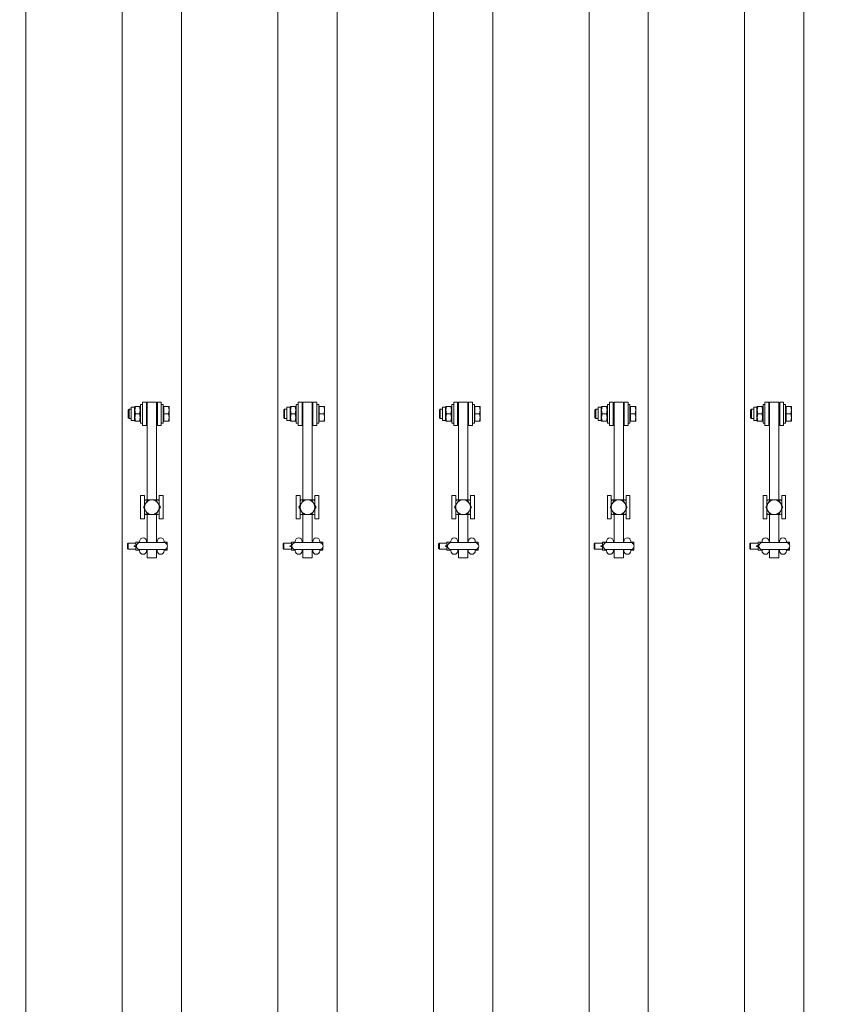
# Model space of a CAD drawing. Units: feet. Extents: x 173678 to 223660, y -24484 to 24684.
# Drawn here: x 180800 to 181861, y 5661 to 6927 of the extents above; entities that cross this region are included whole.
import ezdxf

# ---------------------------------------------------------------- set-up
doc = ezdxf.new("R2010")
doc.units = ezdxf.units.FT
doc.header["$MEASUREMENT"] = 0
doc.linetypes.add('Achse', pattern=[2300, 0, -800, 1500, 0])
for name, color, linetype in [('0 Laagscheidingslijnen', 7, 'Continuous'), ('28 Draagconstructies Laagscheidingslijnen', 7, 'Continuous'), ('Tekst_dim pres', 7, 'Continuous')]:
    doc.layers.add(name, color=color, linetype=linetype)

msp = doc.modelspace()

# ---------------------------------------------------------------- linework, layer by layer
at = {"layer": '0 Laagscheidingslijnen', "color": 9, "linetype": 'Achse', "lineweight": 0}
msp.add_arc((199970.7, 100.2), 25960.9, 134.87668, 226.34731, dxfattribs=at)
at = {"layer": '28 Draagconstructies Laagscheidingslijnen', "color": 9, "linetype": 'Achse', "lineweight": 0}
msp.add_arc((199970.7, 100.2), 26260.9, 134.87668, 226.34731, dxfattribs=at)
at = {"layer": 'Tekst_dim pres', "color": 7, "linetype": 'Continuous', "lineweight": 0}
for p, q in [((180808, 4787), (180808, 10000)), ((180931.9, 4787), (180931.9, 10000)), ((181008, 4787), (181008, 10000)), ((181131.9, 4787), (181131.9, 10000)), ((181208, 4787), (181208, 10000)), ((181331.9, 4787), (181331.9, 10000)), ((181408, 4787), (181408, 10000)), ((181531.9, 4787), (181531.9, 10000)), ((181608, 4787), (181608, 10000)), ((181731.9, 4787), (181731.9, 10000)), ((181808, 4787), (181808, 10000)), ((180943.5, 6411.3), (180943.5, 6428.7)), ((180947.5, 6428.7), (180943.5, 6428.7)), ((180947.5, 6428.7), (180948, 6429.5)), ((180947.5, 6411.3), (180947.5, 6428.7)), ((180948, 6429.5), (180948.8, 6429.5)), ((180954.2, 6429.5), (180948.8, 6429.5)), ((180954.2, 6429.5), (180955, 6429.5)), ((180955.5, 6428.7), (180955, 6429.5)), ((180955.5, 6408), (180955.5, 6432)), ((180958, 6432), (180955.5, 6432)), ((180958, 6435), (180958, 6405)), ((180963, 6435), (180958, 6435)), ((180963, 6405), (180963, 6435)), ((180964, 6435), (180964, 6309.5)), ((180964, 6435), (180976, 6435)), ((180976, 6309.5), (180976, 6435)), ((180977, 6435), (180982, 6435)), ((180977, 6435), (180977, 6405)), ((180982, 6405), (180982, 6435)), ((180982, 6432), (180984.5, 6432)), ((180984.5, 6432), (180984.5, 6408)), ((180985.1, 6428.7), (180984.5, 6428.7)), ((180985.1, 6429.5), (180991.2, 6429.5)), ((180985.1, 6420), (180985.1, 6429.5)), ((180991.2, 6429.5), (180992, 6429.5)), ((180992, 6424.8), (180991.2, 6429.5)), ((180992, 6424.8), (180992, 6429.5)), ((181143.5, 6411.3), (181143.5, 6428.7)), ((181147.5, 6428.7), (181143.5, 6428.7)), ((181147.5, 6428.7), (181148, 6429.5)), ((181147.5, 6411.3), (181147.5, 6428.7)), ((181148, 6429.5), (181148.8, 6429.5)), ((181154.2, 6429.5), (181148.8, 6429.5)), ((181154.2, 6429.5), (181155, 6429.5)), ((181155.5, 6428.7), (181155, 6429.5)), ((181155.5, 6408), (181155.5, 6432)), ((181158, 6432), (181155.5, 6432)), ((181158, 6435), (181158, 6405)), ((181163, 6435), (181158, 6435)), ((181163, 6405), (181163, 6435)), ((181164, 6435), (181164, 6309.5)), ((181164, 6435), (181176, 6435)), ((181176, 6309.5), (181176, 6435)), ((181177, 6435), (181182, 6435)), ((181177, 6435), (181177, 6405)), ((181182, 6405), (181182, 6435)), ((181182, 6432), (181184.5, 6432)), ((181184.5, 6432), (181184.5, 6408)), ((181185.1, 6428.7), (181184.5, 6428.7)), ((181185.1, 6429.5), (181191.2, 6429.5)), ((181185.1, 6420), (181185.1, 6429.5)), ((181191.2, 6429.5), (181192, 6429.5)), ((181192, 6424.8), (181191.2, 6429.5)), ((181192, 6424.8), (181192, 6429.5)), ((181343.5, 6411.3), (181343.5, 6428.7)), ((181347.5, 6428.7), (181343.5, 6428.7)), ((181347.5, 6428.7), (181348, 6429.5)), ((181347.5, 6411.3), (181347.5, 6428.7)), ((181348, 6429.5), (181348.8, 6429.5)), ((181354.2, 6429.5), (181348.8, 6429.5)), ((181354.2, 6429.5), (181355, 6429.5)), ((181355.5, 6428.7), (181355, 6429.5)), ((181355.5, 6408), (181355.5, 6432)), ((181358, 6432), (181355.5, 6432)), ((181358, 6435), (181358, 6405)), ((181363, 6435), (181358, 6435)), ((181363, 6405), (181363, 6435)), ((181364, 6435), (181364, 6309.5)), ((181364, 6435), (181376, 6435)), ((181376, 6309.5), (181376, 6435)), ((181377, 6435), (181382, 6435)), ((181377, 6435), (181377, 6405)), ((181382, 6405), (181382, 6435)), ((181382, 6432), (181384.5, 6432)), ((181384.5, 6432), (181384.5, 6408)), ((181385.1, 6428.7), (181384.5, 6428.7)), ((181385.1, 6429.5), (181391.2, 6429.5)), ((181385.1, 6420), (181385.1, 6429.5)), ((181391.2, 6429.5), (181392, 6429.5)), ((181392, 6424.8), (181391.2, 6429.5)), ((181392, 6424.8), (181392, 6429.5)), ((181543.5, 6411.3), (181543.5, 6428.7)), ((181547.5, 6428.7), (181543.5, 6428.7)), ((181547.5, 6428.7), (181548, 6429.5)), ((181547.5, 6411.3), (181547.5, 6428.7)), ((181548, 6429.5), (181548.8, 6429.5)), ((181554.2, 6429.5), (181548.8, 6429.5)), ((181554.2, 6429.5), (181555, 6429.5)), ((181555.5, 6428.7), (181555, 6429.5)), ((181555.5, 6408), (181555.5, 6432)), ((181558, 6432), (181555.5, 6432)), ((181558, 6435), (181558, 6405)), ((181563, 6435), (181558, 6435)), ((181563, 6405), (181563, 6435)), ((181564, 6435), (181564, 6309.5)), ((181564, 6435), (181576, 6435)), ((181576, 6309.5), (181576, 6435)), ((181577, 6435), (181582, 6435)), ((181577, 6435), (181577, 6405)), ((181582, 6405), (181582, 6435)), ((181582, 6432), (181584.5, 6432)), ((181584.5, 6432), (181584.5, 6408)), ((181585.1, 6428.7), (181584.5, 6428.7)), ((181585.1, 6429.5), (181591.2, 6429.5)), ((181585.1, 6420), (181585.1, 6429.5)), ((181591.2, 6429.5), (181592, 6429.5)), ((181592, 6424.8), (181591.2, 6429.5)), ((181592, 6424.8), (181592, 6429.5)), ((181743.5, 6411.3), (181743.5, 6428.7)), ((181747.5, 6428.7), (181743.5, 6428.7)), ((181747.5, 6428.7), (181748, 6429.5)), ((181747.5, 6411.3), (181747.5, 6428.7)), ((181748, 6429.5), (181748.8, 6429.5)), ((181754.2, 6429.5), (181748.8, 6429.5)), ((181754.2, 6429.5), (181755, 6429.5)), ((181755.5, 6428.7), (181755, 6429.5)), ((181755.5, 6408), (181755.5, 6432)), ((181758, 6432), (181755.5, 6432)), ((181758, 6435), (181758, 6405)), ((181763, 6435), (181758, 6435)), ((181763, 6405), (181763, 6435)), ((181764, 6435), (181764, 6309.5)), ((181764, 6435), (181776, 6435)), ((181776, 6309.5), (181776, 6435)), ((181777, 6435), (181782, 6435)), ((181777, 6435), (181777, 6405)), ((181782, 6405), (181782, 6435)), ((181782, 6432), (181784.5, 6432)), ((181784.5, 6432), (181784.5, 6408)), ((181785.1, 6428.7), (181784.5, 6428.7)), ((181785.1, 6429.5), (181791.2, 6429.5)), ((181785.1, 6420), (181785.1, 6429.5)), ((181791.2, 6429.5), (181792, 6429.5)), ((181792, 6424.8), (181791.2, 6429.5)), ((181792, 6424.8), (181792, 6429.5)), ((180939.5, 6424.9), (180940.6, 6426)), ((180939.5, 6415.1), (180939.5, 6424.9)), ((180940.6, 6426), (180940.6, 6414)), ((180943.5, 6426), (180940.6, 6426)), ((180954.2, 6420), (180948.8, 6420)), ((180964, 6426), (180963, 6426)), ((180977, 6426), (180976, 6426)), ((180985.1, 6410.5), (180985.1, 6420)), ((180985.1, 6420), (180991.2, 6420)), ((180991.2, 6420), (180992, 6424.8)), ((180992, 6415.3), (180991.2, 6420)), ((180992, 6415.3), (180992, 6424.8)), ((181139.5, 6424.9), (181140.6, 6426)), ((181139.5, 6415.1), (181139.5, 6424.9)), ((181140.6, 6426), (181140.6, 6414)), ((181143.5, 6426), (181140.6, 6426)), ((181154.2, 6420), (181148.8, 6420)), ((181164, 6426), (181163, 6426)), ((181177, 6426), (181176, 6426)), ((181185.1, 6410.5), (181185.1, 6420)), ((181185.1, 6420), (181191.2, 6420)), ((181191.2, 6420), (181192, 6424.8)), ((181192, 6415.3), (181191.2, 6420)), ((181192, 6415.3), (181192, 6424.8)), ((181339.5, 6424.9), (181340.6, 6426)), ((181339.5, 6415.1), (181339.5, 6424.9)), ((181340.6, 6426), (181340.6, 6414)), ((181343.5, 6426), (181340.6, 6426)), ((181354.2, 6420), (181348.8, 6420)), ((181364, 6426), (181363, 6426)), ((181377, 6426), (181376, 6426)), ((181385.1, 6410.5), (181385.1, 6420)), ((181385.1, 6420), (181391.2, 6420)), ((181391.2, 6420), (181392, 6424.8)), ((181392, 6415.3), (181391.2, 6420)), ((181392, 6415.3), (181392, 6424.8)), ((181539.5, 6424.9), (181540.6, 6426)), ((181539.5, 6415.1), (181539.5, 6424.9)), ((181540.6, 6426), (181540.6, 6414)), ((181543.5, 6426), (181540.6, 6426)), ((181554.2, 6420), (181548.8, 6420)), ((181564, 6426), (181563, 6426)), ((181577, 6426), (181576, 6426)), ((181585.1, 6410.5), (181585.1, 6420)), ((181585.1, 6420), (181591.2, 6420)), ((181591.2, 6420), (181592, 6424.8)), ((181592, 6415.3), (181591.2, 6420)), ((181592, 6415.3), (181592, 6424.8)), ((181739.5, 6424.9), (181740.6, 6426)), ((181739.5, 6415.1), (181739.5, 6424.9)), ((181740.6, 6426), (181740.6, 6414)), ((181743.5, 6426), (181740.6, 6426)), ((181754.2, 6420), (181748.8, 6420)), ((181764, 6426), (181763, 6426)), ((181777, 6426), (181776, 6426)), ((181785.1, 6410.5), (181785.1, 6420)), ((181785.1, 6420), (181791.2, 6420)), ((181791.2, 6420), (181792, 6424.8)), ((181792, 6415.3), (181791.2, 6420)), ((181792, 6415.3), (181792, 6424.8)), ((180939.5, 6415.1), (180940.6, 6414)), ((180943.5, 6414), (180940.6, 6414)), ((180947.5, 6411.3), (180943.5, 6411.3)), ((180947.5, 6411.3), (180948, 6410.5)), ((180948.8, 6410.5), (180948, 6410.5)), ((180954.2, 6410.5), (180948.8, 6410.5)), ((180955, 6410.5), (180954.2, 6410.5)), ((180955.5, 6411.3), (180955, 6410.5)), ((180958, 6408), (180955.5, 6408)), ((180963, 6405), (180958, 6405)), ((180964, 6414), (180963, 6414)), ((180977, 6414), (180976, 6414)), ((180977, 6405), (180982, 6405)), ((180982, 6408), (180984.5, 6408)), ((180985.1, 6411.3), (180984.5, 6411.3)), ((180985.1, 6410.5), (180991.2, 6410.5)), ((180991.2, 6410.5), (180992, 6415.3)), ((180992, 6410.5), (180991.2, 6410.5)), ((180992, 6410.5), (180992, 6415.3)), ((181139.5, 6415.1), (181140.6, 6414)), ((181143.5, 6414), (181140.6, 6414)), ((181147.5, 6411.3), (181143.5, 6411.3)), ((181147.5, 6411.3), (181148, 6410.5)), ((181148.8, 6410.5), (181148, 6410.5)), ((181154.2, 6410.5), (181148.8, 6410.5)), ((181155, 6410.5), (181154.2, 6410.5)), ((181155.5, 6411.3), (181155, 6410.5)), ((181158, 6408), (181155.5, 6408)), ((181163, 6405), (181158, 6405)), ((181164, 6414), (181163, 6414)), ((181177, 6414), (181176, 6414)), ((181177, 6405), (181182, 6405)), ((181182, 6408), (181184.5, 6408)), ((181185.1, 6411.3), (181184.5, 6411.3)), ((181185.1, 6410.5), (181191.2, 6410.5)), ((181191.2, 6410.5), (181192, 6415.3)), ((181192, 6410.5), (181191.2, 6410.5)), ((181192, 6410.5), (181192, 6415.3)), ((181339.5, 6415.1), (181340.6, 6414)), ((181343.5, 6414), (181340.6, 6414)), ((181347.5, 6411.3), (181343.5, 6411.3)), ((181347.5, 6411.3), (181348, 6410.5)), ((181348.8, 6410.5), (181348, 6410.5)), ((181354.2, 6410.5), (181348.8, 6410.5)), ((181355, 6410.5), (181354.2, 6410.5)), ((181355.5, 6411.3), (181355, 6410.5)), ((181358, 6408), (181355.5, 6408)), ((181363, 6405), (181358, 6405)), ((181364, 6414), (181363, 6414)), ((181377, 6414), (181376, 6414)), ((181377, 6405), (181382, 6405)), ((181382, 6408), (181384.5, 6408)), ((181385.1, 6411.3), (181384.5, 6411.3)), ((181385.1, 6410.5), (181391.2, 6410.5)), ((181391.2, 6410.5), (181392, 6415.3)), ((181392, 6410.5), (181391.2, 6410.5)), ((181392, 6410.5), (181392, 6415.3)), ((181539.5, 6415.1), (181540.6, 6414)), ((181543.5, 6414), (181540.6, 6414)), ((181547.5, 6411.3), (181543.5, 6411.3)), ((181547.5, 6411.3), (181548, 6410.5)), ((181548.8, 6410.5), (181548, 6410.5)), ((181554.2, 6410.5), (181548.8, 6410.5)), ((181555, 6410.5), (181554.2, 6410.5)), ((181555.5, 6411.3), (181555, 6410.5)), ((181558, 6408), (181555.5, 6408)), ((181563, 6405), (181558, 6405)), ((181564, 6414), (181563, 6414)), ((181577, 6414), (181576, 6414)), ((181577, 6405), (181582, 6405)), ((181582, 6408), (181584.5, 6408)), ((181585.1, 6411.3), (181584.5, 6411.3)), ((181585.1, 6410.5), (181591.2, 6410.5)), ((181591.2, 6410.5), (181592, 6415.3)), ((181592, 6410.5), (181591.2, 6410.5)), ((181592, 6410.5), (181592, 6415.3)), ((181739.5, 6415.1), (181740.6, 6414)), ((181743.5, 6414), (181740.6, 6414)), ((181747.5, 6411.3), (181743.5, 6411.3)), ((181747.5, 6411.3), (181748, 6410.5)), ((181748.8, 6410.5), (181748, 6410.5)), ((181754.2, 6410.5), (181748.8, 6410.5)), ((181755, 6410.5), (181754.2, 6410.5)), ((181755.5, 6411.3), (181755, 6410.5)), ((181758, 6408), (181755.5, 6408)), ((181763, 6405), (181758, 6405)), ((181764, 6414), (181763, 6414)), ((181777, 6414), (181776, 6414)), ((181777, 6405), (181782, 6405)), ((181782, 6408), (181784.5, 6408)), ((181785.1, 6411.3), (181784.5, 6411.3)), ((181785.1, 6410.5), (181791.2, 6410.5)), ((181791.2, 6410.5), (181792, 6415.3)), ((181792, 6410.5), (181791.2, 6410.5)), ((181792, 6410.5), (181792, 6415.3)), ((180955.5, 6315), (180960.5, 6315)), ((180955.5, 6315), (180955.5, 6285)), ((180960.5, 6302.5), (180960.5, 6315)), ((180979.5, 6315), (180984.5, 6315)), ((180979.5, 6315), (180979.5, 6302.5)), ((180984.5, 6285), (180984.5, 6315)), ((181155.5, 6315), (181160.5, 6315)), ((181155.5, 6315), (181155.5, 6285)), ((181160.5, 6302.5), (181160.5, 6315)), ((181179.5, 6315), (181184.5, 6315)), ((181179.5, 6315), (181179.5, 6302.5)), ((181184.5, 6285), (181184.5, 6315)), ((181355.5, 6315), (181360.5, 6315)), ((181355.5, 6315), (181355.5, 6285)), ((181360.5, 6302.5), (181360.5, 6315)), ((181379.5, 6315), (181384.5, 6315)), ((181379.5, 6315), (181379.5, 6302.5)), ((181384.5, 6285), (181384.5, 6315)), ((181555.5, 6315), (181560.5, 6315)), ((181555.5, 6315), (181555.5, 6285)), ((181560.5, 6302.5), (181560.5, 6315)), ((181579.5, 6315), (181584.5, 6315)), ((181579.5, 6315), (181579.5, 6302.5)), ((181584.5, 6285), (181584.5, 6315)), ((181755.5, 6315), (181760.5, 6315)), ((181755.5, 6315), (181755.5, 6285)), ((181760.5, 6302.5), (181760.5, 6315)), ((181779.5, 6315), (181784.5, 6315)), ((181779.5, 6315), (181779.5, 6302.5)), ((181784.5, 6285), (181784.5, 6315)), ((180959, 6300), (180961.8, 6304.8)), ((180961.8, 6304.8), (180964.5, 6309.5)), ((180961.9, 6309.5), (180964.5, 6309.5)), ((180964.5, 6309.5), (180970, 6309.5)), ((180970, 6309.5), (180975.5, 6309.5)), ((180975.5, 6309.5), (180978.1, 6309.5)), ((180975.5, 6309.5), (180978.2, 6304.8)), ((180978.2, 6304.8), (180981, 6300)), ((181159, 6300), (181161.8, 6304.8)), ((181161.8, 6304.8), (181164.5, 6309.5)), ((181161.9, 6309.5), (181164.5, 6309.5)), ((181164.5, 6309.5), (181170, 6309.5)), ((181170, 6309.5), (181175.5, 6309.5)), ((181175.5, 6309.5), (181178.1, 6309.5)), ((181175.5, 6309.5), (181178.2, 6304.8)), ((181178.2, 6304.8), (181181, 6300)), ((181359, 6300), (181361.8, 6304.8)), ((181361.8, 6304.8), (181364.5, 6309.5)), ((181361.9, 6309.5), (181364.5, 6309.5)), ((181364.5, 6309.5), (181370, 6309.5)), ((181370, 6309.5), (181375.5, 6309.5)), ((181375.5, 6309.5), (181378.1, 6309.5)), ((181375.5, 6309.5), (181378.2, 6304.8)), ((181378.2, 6304.8), (181381, 6300)), ((181559, 6300), (181561.8, 6304.8)), ((181561.8, 6304.8), (181564.5, 6309.5)), ((181561.9, 6309.5), (181564.5, 6309.5)), ((181564.5, 6309.5), (181570, 6309.5)), ((181570, 6309.5), (181575.5, 6309.5)), ((181575.5, 6309.5), (181578.1, 6309.5)), ((181575.5, 6309.5), (181578.2, 6304.8)), ((181578.2, 6304.8), (181581, 6300)), ((181759, 6300), (181761.8, 6304.8)), ((181761.8, 6304.8), (181764.5, 6309.5)), ((181761.9, 6309.5), (181764.5, 6309.5)), ((181764.5, 6309.5), (181770, 6309.5)), ((181770, 6309.5), (181775.5, 6309.5)), ((181775.5, 6309.5), (181778.1, 6309.5)), ((181775.5, 6309.5), (181778.2, 6304.8)), ((181778.2, 6304.8), (181781, 6300)), ((180961.8, 6295.3), (180959, 6300)), ((180960.5, 6285), (180960.5, 6297.5)), ((180964.5, 6290.5), (180961.8, 6295.3)), ((180964.5, 6290.5), (180961.9, 6290.5)), ((180964, 6290.5), (180964, 6254.5)), ((180970, 6290.5), (180964.5, 6290.5)), ((180975.5, 6290.5), (180970, 6290.5)), ((180978.2, 6295.3), (180975.5, 6290.5)), ((180978.1, 6290.5), (180975.5, 6290.5)), ((180976, 6254.5), (180976, 6290.5)), ((180981, 6300), (180978.2, 6295.3)), ((180979.5, 6297.5), (180979.5, 6285)), ((181161.8, 6295.3), (181159, 6300)), ((181160.5, 6285), (181160.5, 6297.5)), ((181164.5, 6290.5), (181161.8, 6295.3)), ((181164.5, 6290.5), (181161.9, 6290.5)), ((181164, 6290.5), (181164, 6254.5)), ((181170, 6290.5), (181164.5, 6290.5)), ((181175.5, 6290.5), (181170, 6290.5)), ((181178.2, 6295.3), (181175.5, 6290.5)), ((181178.1, 6290.5), (181175.5, 6290.5)), ((181176, 6254.5), (181176, 6290.5)), ((181181, 6300), (181178.2, 6295.3)), ((181179.5, 6297.5), (181179.5, 6285)), ((181361.8, 6295.3), (181359, 6300)), ((181360.5, 6285), (181360.5, 6297.5)), ((181364.5, 6290.5), (181361.8, 6295.3)), ((181364.5, 6290.5), (181361.9, 6290.5)), ((181364, 6290.5), (181364, 6254.5)), ((181370, 6290.5), (181364.5, 6290.5)), ((181375.5, 6290.5), (181370, 6290.5)), ((181378.2, 6295.3), (181375.5, 6290.5)), ((181378.1, 6290.5), (181375.5, 6290.5)), ((181376, 6254.5), (181376, 6290.5)), ((181381, 6300), (181378.2, 6295.3)), ((181379.5, 6297.5), (181379.5, 6285)), ((181561.8, 6295.3), (181559, 6300)), ((181560.5, 6285), (181560.5, 6297.5)), ((181564.5, 6290.5), (181561.8, 6295.3)), ((181564.5, 6290.5), (181561.9, 6290.5)), ((181564, 6290.5), (181564, 6254.5)), ((181570, 6290.5), (181564.5, 6290.5)), ((181575.5, 6290.5), (181570, 6290.5)), ((181578.2, 6295.3), (181575.5, 6290.5)), ((181578.1, 6290.5), (181575.5, 6290.5)), ((181576, 6254.5), (181576, 6290.5)), ((181581, 6300), (181578.2, 6295.3)), ((181579.5, 6297.5), (181579.5, 6285)), ((181761.8, 6295.3), (181759, 6300)), ((181760.5, 6285), (181760.5, 6297.5)), ((181764.5, 6290.5), (181761.8, 6295.3)), ((181764.5, 6290.5), (181761.9, 6290.5)), ((181764, 6290.5), (181764, 6254.5)), ((181770, 6290.5), (181764.5, 6290.5)), ((181775.5, 6290.5), (181770, 6290.5)), ((181778.2, 6295.3), (181775.5, 6290.5)), ((181778.1, 6290.5), (181775.5, 6290.5)), ((181776, 6254.5), (181776, 6290.5)), ((181781, 6300), (181778.2, 6295.3)), ((181779.5, 6297.5), (181779.5, 6285)), ((180955.5, 6285), (180960.5, 6285)), ((180979.5, 6285), (180984.5, 6285)), ((181155.5, 6285), (181160.5, 6285)), ((181179.5, 6285), (181184.5, 6285)), ((181355.5, 6285), (181360.5, 6285)), ((181379.5, 6285), (181384.5, 6285)), ((181555.5, 6285), (181560.5, 6285)), ((181579.5, 6285), (181584.5, 6285)), ((181755.5, 6285), (181760.5, 6285)), ((181779.5, 6285), (181784.5, 6285)), ((180938.5, 6253), (180939.5, 6254)), ((180938.5, 6247), (180938.5, 6253)), ((180939.5, 6246), (180939.5, 6254)), ((180939.5, 6254), (180949.2, 6254)), ((180949.2, 6252.6), (180949.2, 6255.2)), ((180949.4, 6255.2), (180949.2, 6255.2)), ((180949.2, 6252.6), (180949.4, 6255.2)), ((180949.2, 6247.4), (180949.2, 6252.6)), ((180949.4, 6250), (180949.2, 6252.6)), ((180954.1, 6255.2), (180949.4, 6255.2)), ((180954.2, 6255.2), (180954.1, 6255.2)), ((180954.1, 6255.2), (180954.2, 6254.5)), ((180985.5, 6254.5), (180954.5, 6254.5)), ((180963.2, 6254.5), (180963.2, 6256)), ((180963.2, 6255), (180964, 6255)), ((180976, 6255), (180976.7, 6255)), ((180976.7, 6254.5), (180976.7, 6256)), ((180985.7, 6254.5), (180985.7, 6256)), ((180985.9, 6255.2), (180985.7, 6255.2)), ((180985.8, 6254.5), (180985.9, 6255.2)), ((180985.9, 6255.2), (180989.3, 6255.2)), ((180989.3, 6255.2), (180989.5, 6252.6)), ((180989.5, 6255.2), (180989.3, 6255.2)), ((180989.5, 6252.6), (180989.5, 6255.2)), ((180989.5, 6252.6), (180989.5, 6252.1)), ((180989.5, 6252.1), (180989.5, 6252.6)), ((181138.5, 6253), (181139.5, 6254)), ((181138.5, 6247), (181138.5, 6253)), ((181139.5, 6246), (181139.5, 6254)), ((181139.5, 6254), (181149.2, 6254)), ((181149.2, 6252.6), (181149.2, 6255.2)), ((181149.4, 6255.2), (181149.2, 6255.2)), ((181149.2, 6252.6), (181149.4, 6255.2)), ((181149.2, 6247.4), (181149.2, 6252.6)), ((181149.4, 6250), (181149.2, 6252.6)), ((181154.1, 6255.2), (181149.4, 6255.2)), ((181154.2, 6255.2), (181154.1, 6255.2)), ((181154.1, 6255.2), (181154.2, 6254.5)), ((181185.5, 6254.5), (181154.5, 6254.5)), ((181163.2, 6254.5), (181163.2, 6256)), ((181163.2, 6255), (181164, 6255)), ((181176, 6255), (181176.7, 6255)), ((181176.7, 6254.5), (181176.7, 6256)), ((181185.7, 6254.5), (181185.7, 6256)), ((181185.9, 6255.2), (181185.7, 6255.2)), ((181185.8, 6254.5), (181185.9, 6255.2)), ((181185.9, 6255.2), (181189.3, 6255.2)), ((181189.3, 6255.2), (181189.5, 6252.6)), ((181189.5, 6255.2), (181189.3, 6255.2)), ((181189.5, 6252.6), (181189.5, 6255.2)), ((181189.5, 6252.6), (181189.5, 6252.1)), ((181189.5, 6252.1), (181189.5, 6252.6)), ((181338.5, 6253), (181339.5, 6254)), ((181338.5, 6247), (181338.5, 6253)), ((181339.5, 6246), (181339.5, 6254)), ((181339.5, 6254), (181349.2, 6254)), ((181349.2, 6252.6), (181349.2, 6255.2)), ((181349.4, 6255.2), (181349.2, 6255.2)), ((181349.2, 6252.6), (181349.4, 6255.2)), ((181349.2, 6247.4), (181349.2, 6252.6)), ((181349.4, 6250), (181349.2, 6252.6)), ((181354.1, 6255.2), (181349.4, 6255.2)), ((181354.2, 6255.2), (181354.1, 6255.2)), ((181354.1, 6255.2), (181354.2, 6254.5)), ((181385.5, 6254.5), (181354.5, 6254.5)), ((181363.2, 6254.5), (181363.2, 6256)), ((181363.2, 6255), (181364, 6255)), ((181376, 6255), (181376.7, 6255)), ((181376.7, 6254.5), (181376.7, 6256)), ((181385.7, 6254.5), (181385.7, 6256)), ((181385.9, 6255.2), (181385.7, 6255.2)), ((181385.8, 6254.5), (181385.9, 6255.2)), ((181385.9, 6255.2), (181389.3, 6255.2)), ((181389.3, 6255.2), (181389.5, 6252.6)), ((181389.5, 6255.2), (181389.3, 6255.2)), ((181389.5, 6252.6), (181389.5, 6255.2)), ((181389.5, 6252.6), (181389.5, 6252.1)), ((181389.5, 6252.1), (181389.5, 6252.6)), ((181538.5, 6253), (181539.5, 6254)), ((181538.5, 6247), (181538.5, 6253)), ((181539.5, 6246), (181539.5, 6254)), ((181539.5, 6254), (181549.2, 6254)), ((181549.2, 6252.6), (181549.2, 6255.2)), ((181549.4, 6255.2), (181549.2, 6255.2)), ((181549.2, 6252.6), (181549.4, 6255.2)), ((181549.2, 6247.4), (181549.2, 6252.6)), ((181549.4, 6250), (181549.2, 6252.6)), ((181554.1, 6255.2), (181549.4, 6255.2)), ((181554.2, 6255.2), (181554.1, 6255.2)), ((181554.1, 6255.2), (181554.2, 6254.5)), ((181585.5, 6254.5), (181554.5, 6254.5)), ((181563.2, 6254.5), (181563.2, 6256)), ((181563.2, 6255), (181564, 6255)), ((181576, 6255), (181576.7, 6255)), ((181576.7, 6254.5), (181576.7, 6256)), ((181585.7, 6254.5), (181585.7, 6256)), ((181585.9, 6255.2), (181585.7, 6255.2)), ((181585.8, 6254.5), (181585.9, 6255.2)), ((181585.9, 6255.2), (181589.3, 6255.2)), ((181589.3, 6255.2), (181589.5, 6252.6)), ((181589.5, 6255.2), (181589.3, 6255.2)), ((181589.5, 6252.6), (181589.5, 6255.2)), ((181589.5, 6252.6), (181589.5, 6252.1)), ((181589.5, 6252.1), (181589.5, 6252.6)), ((181738.5, 6253), (181739.5, 6254)), ((181738.5, 6247), (181738.5, 6253)), ((181739.5, 6246), (181739.5, 6254)), ((181739.5, 6254), (181749.2, 6254)), ((181749.2, 6252.6), (181749.2, 6255.2)), ((181749.4, 6255.2), (181749.2, 6255.2)), ((181749.2, 6252.6), (181749.4, 6255.2)), ((181749.2, 6247.4), (181749.2, 6252.6)), ((181749.4, 6250), (181749.2, 6252.6)), ((181754.1, 6255.2), (181749.4, 6255.2)), ((181754.2, 6255.2), (181754.1, 6255.2)), ((181754.1, 6255.2), (181754.2, 6254.5)), ((181785.5, 6254.5), (181754.5, 6254.5)), ((181763.2, 6254.5), (181763.2, 6256)), ((181763.2, 6255), (181764, 6255)), ((181776, 6255), (181776.7, 6255)), ((181776.7, 6254.5), (181776.7, 6256)), ((181785.7, 6254.5), (181785.7, 6256)), ((181785.9, 6255.2), (181785.7, 6255.2)), ((181785.8, 6254.5), (181785.9, 6255.2)), ((181785.9, 6255.2), (181789.3, 6255.2)), ((181789.3, 6255.2), (181789.5, 6252.6)), ((181789.5, 6255.2), (181789.3, 6255.2)), ((181789.5, 6252.6), (181789.5, 6255.2)), ((181789.5, 6252.6), (181789.5, 6252.1)), ((181789.5, 6252.1), (181789.5, 6252.6)), ((180938.5, 6247), (180939.5, 6246)), ((180939.5, 6246), (180949.2, 6246)), ((180949, 6250.5), (180947.5, 6250.5)), ((180949, 6249.6), (180947.5, 6249.6)), ((180949.2, 6247.4), (180949.4, 6250)), ((180949.2, 6244.8), (180949.2, 6247.4)), ((180949.4, 6244.8), (180949.2, 6247.4)), ((180949.2, 6244.8), (180949.4, 6244.8)), ((180950, 6250), (180949.4, 6250)), ((180954.1, 6244.8), (180949.4, 6244.8)), ((180954.2, 6245.5), (180954.1, 6244.8)), ((180954.1, 6244.8), (180954.2, 6244.8)), ((180954.2, 6244), (180954.2, 6245.5)), ((180954.5, 6245.5), (180985.5, 6245.5)), ((180963.2, 6244), (180963.2, 6245.5)), ((180963.2, 6245), (180964, 6245)), ((180964, 6235), (180964, 6245.5)), ((180976, 6245.5), (180976, 6235)), ((180976, 6245), (180976.7, 6245)), ((180976.7, 6244), (180976.7, 6245.5)), ((180985.7, 6244), (180985.7, 6245.5)), ((180985.7, 6244.8), (180985.9, 6244.8)), ((180985.9, 6244.8), (180985.8, 6245.5)), ((180985.9, 6244.8), (180989.3, 6244.8)), ((180989.5, 6247.4), (180989.3, 6244.8)), ((180989.3, 6244.8), (180989.5, 6244.8)), ((180989.5, 6247.9), (180989.5, 6247.4)), ((180989.5, 6247.4), (180989.5, 6247.9)), ((180989.5, 6244.8), (180989.5, 6247.4)), ((181138.5, 6247), (181139.5, 6246)), ((181139.5, 6246), (181149.2, 6246)), ((181149, 6250.5), (181147.5, 6250.5)), ((181149, 6249.6), (181147.5, 6249.6)), ((181149.2, 6247.4), (181149.4, 6250)), ((181149.2, 6244.8), (181149.2, 6247.4)), ((181149.4, 6244.8), (181149.2, 6247.4)), ((181149.2, 6244.8), (181149.4, 6244.8)), ((181150, 6250), (181149.4, 6250)), ((181154.1, 6244.8), (181149.4, 6244.8)), ((181154.2, 6245.5), (181154.1, 6244.8)), ((181154.1, 6244.8), (181154.2, 6244.8)), ((181154.2, 6244), (181154.2, 6245.5)), ((181154.5, 6245.5), (181185.5, 6245.5)), ((181163.2, 6244), (181163.2, 6245.5)), ((181163.2, 6245), (181164, 6245)), ((181164, 6235), (181164, 6245.5)), ((181176, 6245.5), (181176, 6235)), ((181176, 6245), (181176.7, 6245)), ((181176.7, 6244), (181176.7, 6245.5)), ((181185.7, 6244), (181185.7, 6245.5)), ((181185.7, 6244.8), (181185.9, 6244.8)), ((181185.9, 6244.8), (181185.8, 6245.5)), ((181185.9, 6244.8), (181189.3, 6244.8)), ((181189.5, 6247.4), (181189.3, 6244.8)), ((181189.3, 6244.8), (181189.5, 6244.8)), ((181189.5, 6247.9), (181189.5, 6247.4)), ((181189.5, 6247.4), (181189.5, 6247.9)), ((181189.5, 6244.8), (181189.5, 6247.4)), ((181338.5, 6247), (181339.5, 6246)), ((181339.5, 6246), (181349.2, 6246)), ((181349, 6250.5), (181347.5, 6250.5)), ((181349, 6249.6), (181347.5, 6249.6)), ((181349.2, 6247.4), (181349.4, 6250)), ((181349.2, 6244.8), (181349.2, 6247.4)), ((181349.4, 6244.8), (181349.2, 6247.4)), ((181349.2, 6244.8), (181349.4, 6244.8)), ((181350, 6250), (181349.4, 6250)), ((181354.1, 6244.8), (181349.4, 6244.8)), ((181354.2, 6245.5), (181354.1, 6244.8)), ((181354.1, 6244.8), (181354.2, 6244.8)), ((181354.2, 6244), (181354.2, 6245.5)), ((181354.5, 6245.5), (181385.5, 6245.5)), ((181363.2, 6244), (181363.2, 6245.5)), ((181363.2, 6245), (181364, 6245)), ((181364, 6235), (181364, 6245.5)), ((181376, 6245.5), (181376, 6235)), ((181376, 6245), (181376.7, 6245)), ((181376.7, 6244), (181376.7, 6245.5)), ((181385.7, 6244), (181385.7, 6245.5)), ((181385.7, 6244.8), (181385.9, 6244.8)), ((181385.9, 6244.8), (181385.8, 6245.5)), ((181385.9, 6244.8), (181389.3, 6244.8)), ((181389.5, 6247.4), (181389.3, 6244.8)), ((181389.3, 6244.8), (181389.5, 6244.8)), ((181389.5, 6247.9), (181389.5, 6247.4)), ((181389.5, 6247.4), (181389.5, 6247.9)), ((181389.5, 6244.8), (181389.5, 6247.4)), ((181538.5, 6247), (181539.5, 6246)), ((181539.5, 6246), (181549.2, 6246)), ((181549, 6250.5), (181547.5, 6250.5)), ((181549, 6249.6), (181547.5, 6249.6)), ((181549.2, 6247.4), (181549.4, 6250)), ((181549.2, 6244.8), (181549.2, 6247.4)), ((181549.4, 6244.8), (181549.2, 6247.4)), ((181549.2, 6244.8), (181549.4, 6244.8)), ((181550, 6250), (181549.4, 6250)), ((181554.1, 6244.8), (181549.4, 6244.8)), ((181554.2, 6245.5), (181554.1, 6244.8)), ((181554.1, 6244.8), (181554.2, 6244.8)), ((181554.2, 6244), (181554.2, 6245.5)), ((181554.5, 6245.5), (181585.5, 6245.5)), ((181563.2, 6244), (181563.2, 6245.5)), ((181563.2, 6245), (181564, 6245)), ((181564, 6235), (181564, 6245.5)), ((181576, 6245.5), (181576, 6235)), ((181576, 6245), (181576.7, 6245)), ((181576.7, 6244), (181576.7, 6245.5)), ((181585.7, 6244), (181585.7, 6245.5)), ((181585.7, 6244.8), (181585.9, 6244.8)), ((181585.9, 6244.8), (181585.8, 6245.5)), ((181585.9, 6244.8), (181589.3, 6244.8)), ((181589.5, 6247.4), (181589.3, 6244.8)), ((181589.3, 6244.8), (181589.5, 6244.8)), ((181589.5, 6247.9), (181589.5, 6247.4)), ((181589.5, 6247.4), (181589.5, 6247.9)), ((181589.5, 6244.8), (181589.5, 6247.4)), ((181738.5, 6247), (181739.5, 6246)), ((181739.5, 6246), (181749.2, 6246)), ((181749, 6250.5), (181747.5, 6250.5)), ((181749, 6249.6), (181747.5, 6249.6)), ((181749.2, 6247.4), (181749.4, 6250)), ((181749.2, 6244.8), (181749.2, 6247.4)), ((181749.4, 6244.8), (181749.2, 6247.4)), ((181749.2, 6244.8), (181749.4, 6244.8)), ((181750, 6250), (181749.4, 6250)), ((181754.1, 6244.8), (181749.4, 6244.8)), ((181754.2, 6245.5), (181754.1, 6244.8)), ((181754.1, 6244.8), (181754.2, 6244.8)), ((181754.2, 6244), (181754.2, 6245.5)), ((181754.5, 6245.5), (181785.5, 6245.5)), ((181763.2, 6244), (181763.2, 6245.5)), ((181763.2, 6245), (181764, 6245)), ((181764, 6235), (181764, 6245.5)), ((181776, 6245.5), (181776, 6235)), ((181776, 6245), (181776.7, 6245)), ((181776.7, 6244), (181776.7, 6245.5)), ((181785.7, 6244), (181785.7, 6245.5)), ((181785.7, 6244.8), (181785.9, 6244.8)), ((181785.9, 6244.8), (181785.8, 6245.5)), ((181785.9, 6244.8), (181789.3, 6244.8)), ((181789.5, 6247.4), (181789.3, 6244.8)), ((181789.3, 6244.8), (181789.5, 6244.8)), ((181789.5, 6247.9), (181789.5, 6247.4)), ((181789.5, 6247.4), (181789.5, 6247.9)), ((181789.5, 6244.8), (181789.5, 6247.4)), ((180964, 6235), (180976, 6235)), ((181164, 6235), (181176, 6235)), ((181364, 6235), (181376, 6235)), ((181564, 6235), (181576, 6235)), ((181764, 6235), (181776, 6235))]:
    msp.add_line(p, q, dxfattribs=at)
at = {"layer": 'Tekst_dim pres', "color": 7, "linetype": 'Continuous', "lineweight": 0, "flags": 128}
for points in [[(180948.8, 6429.5), (180948, 6424.8), (180948.8, 6420)], [(180954.2, 6420), (180955, 6424.8), (180954.2, 6429.5)], [(181148.8, 6429.5), (181148, 6424.8), (181148.8, 6420)], [(181154.2, 6420), (181155, 6424.8), (181154.2, 6429.5)], [(181348.8, 6429.5), (181348, 6424.8), (181348.8, 6420)], [(181354.2, 6420), (181355, 6424.8), (181354.2, 6429.5)], [(181548.8, 6429.5), (181548, 6424.8), (181548.8, 6420)], [(181554.2, 6420), (181555, 6424.8), (181554.2, 6429.5)], [(181748.8, 6429.5), (181748, 6424.8), (181748.8, 6420)], [(181754.2, 6420), (181755, 6424.8), (181754.2, 6429.5)], [(180948.8, 6420), (180948, 6415.3), (180948.8, 6410.5)], [(180954.2, 6410.5), (180955, 6415.3), (180954.2, 6420)], [(181148.8, 6420), (181148, 6415.3), (181148.8, 6410.5)], [(181154.2, 6410.5), (181155, 6415.3), (181154.2, 6420)], [(181348.8, 6420), (181348, 6415.3), (181348.8, 6410.5)], [(181354.2, 6410.5), (181355, 6415.3), (181354.2, 6420)], [(181548.8, 6420), (181548, 6415.3), (181548.8, 6410.5)], [(181554.2, 6410.5), (181555, 6415.3), (181554.2, 6420)], [(181748.8, 6420), (181748, 6415.3), (181748.8, 6410.5)], [(181754.2, 6410.5), (181755, 6415.3), (181754.2, 6420)]]:
    msp.add_lwpolyline(points, dxfattribs=at)
at = {"layer": 'Tekst_dim pres', "color": 7, "linetype": 'Continuous', "lineweight": 0}
for centre, radius, start, end in [((180970, 6300), 12.5, 130.5358, 139.4642), ((180970, 6300), 9.5, 150, 210), ((180970, 6300), 9.5, 90, 150), ((180970, 6300), 9.5, 30, 90), ((180970, 6300), 12.5, 40.5358, 49.4642), ((180970, 6300), 9.5, 330, 30), ((181170, 6300), 12.5, 130.5358, 139.4642), ((181170, 6300), 9.5, 150, 210), ((181170, 6300), 9.5, 90, 150), ((181170, 6300), 9.5, 30, 90), ((181170, 6300), 12.5, 40.5358, 49.4642), ((181170, 6300), 9.5, 330, 30), ((181370, 6300), 12.5, 130.5358, 139.4642), ((181370, 6300), 9.5, 150, 210), ((181370, 6300), 9.5, 90, 150), ((181370, 6300), 9.5, 30, 90), ((181370, 6300), 12.5, 40.5358, 49.4642), ((181370, 6300), 9.5, 330, 30), ((181570, 6300), 12.5, 130.5358, 139.4642), ((181570, 6300), 9.5, 150, 210), ((181570, 6300), 9.5, 90, 150), ((181570, 6300), 9.5, 30, 90), ((181570, 6300), 12.5, 40.5358, 49.4642), ((181570, 6300), 9.5, 330, 30), ((181770, 6300), 12.5, 130.5358, 139.4642), ((181770, 6300), 9.5, 150, 210), ((181770, 6300), 9.5, 90, 150), ((181770, 6300), 9.5, 30, 90), ((181770, 6300), 12.5, 40.5358, 49.4642), ((181770, 6300), 9.5, 330, 30), ((180970, 6300), 12.5, 220.5358, 229.4642), ((180970, 6300), 9.5, 210, 270), ((180970, 6300), 9.5, 270, 330), ((180970, 6300), 12.5, 310.5358, 319.4642), ((181170, 6300), 12.5, 220.5358, 229.4642), ((181170, 6300), 9.5, 210, 270), ((181170, 6300), 9.5, 270, 330), ((181170, 6300), 12.5, 310.5358, 319.4642), ((181370, 6300), 12.5, 220.5358, 229.4642), ((181370, 6300), 9.5, 210, 270), ((181370, 6300), 9.5, 270, 330), ((181370, 6300), 12.5, 310.5358, 319.4642), ((181570, 6300), 12.5, 220.5358, 229.4642), ((181570, 6300), 9.5, 210, 270), ((181570, 6300), 9.5, 270, 330), ((181570, 6300), 12.5, 310.5358, 319.4642), ((181770, 6300), 12.5, 220.5358, 229.4642), ((181770, 6300), 9.5, 210, 270), ((181770, 6300), 9.5, 270, 330), ((181770, 6300), 12.5, 310.5358, 319.4642), ((180954.5, 6250), 4.5, 90, 270), ((180958.7, 6256), 4.5, 0, 180), ((180981.2, 6256), 4.5, 0, 180), ((180985.5, 6250), 4.5, 270, 90), ((181154.5, 6250), 4.5, 90, 270), ((181158.7, 6256), 4.5, 0, 180), ((181181.2, 6256), 4.5, 0, 180), ((181185.5, 6250), 4.5, 270, 90), ((181354.5, 6250), 4.5, 90, 270), ((181358.7, 6256), 4.5, 0, 180), ((181381.2, 6256), 4.5, 0, 180), ((181385.5, 6250), 4.5, 270, 90), ((181554.5, 6250), 4.5, 90, 270), ((181558.7, 6256), 4.5, 0, 180), ((181581.2, 6256), 4.5, 0, 180), ((181585.5, 6250), 4.5, 270, 90), ((181754.5, 6250), 4.5, 90, 270), ((181758.7, 6256), 4.5, 0, 180), ((181781.2, 6256), 4.5, 0, 180), ((181785.5, 6250), 4.5, 270, 90), ((180947.7, 6250), 0.5, 115.8419, 244.1581), ((180948.7, 6250), 0.5, 295.8419, 64.1581), ((180958.7, 6244), 4.5, 180, 0), ((180981.2, 6244), 4.5, 180, 0), ((181147.7, 6250), 0.5, 115.8419, 244.1581), ((181148.7, 6250), 0.5, 295.8419, 64.1581), ((181158.7, 6244), 4.5, 180, 0), ((181181.2, 6244), 4.5, 180, 0), ((181347.7, 6250), 0.5, 115.8419, 244.1581), ((181348.7, 6250), 0.5, 295.8419, 64.1581), ((181358.7, 6244), 4.5, 180, 0), ((181381.2, 6244), 4.5, 180, 0), ((181547.7, 6250), 0.5, 115.8419, 244.1581), ((181548.7, 6250), 0.5, 295.8419, 64.1581), ((181558.7, 6244), 4.5, 180, 0), ((181581.2, 6244), 4.5, 180, 0), ((181747.7, 6250), 0.5, 115.8419, 244.1581), ((181748.7, 6250), 0.5, 295.8419, 64.1581), ((181758.7, 6244), 4.5, 180, 0), ((181781.2, 6244), 4.5, 180, 0)]:
    msp.add_arc(centre, radius, start, end, dxfattribs=at)

doc.saveas('drawing.dxf')
